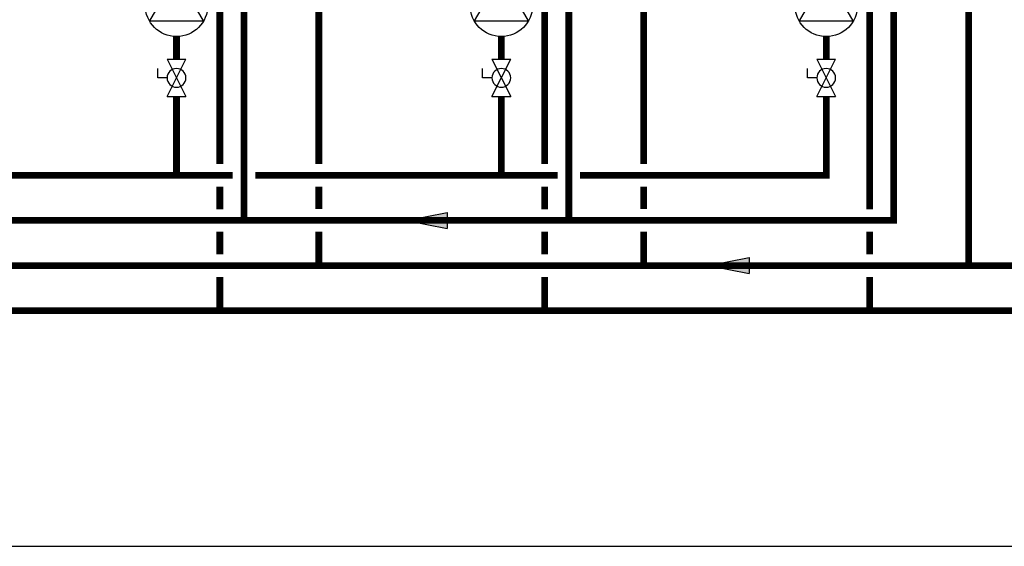
# Model space of a CAD drawing. Units: inches. Extents: x -146 to 112, y -39 to 139.
# Drawn here: x -39 to 48, y -39 to 7 of the extents above; entities that cross this region are included whole.
import ezdxf

# ---------------------------------------------------------------- set-up
doc = ezdxf.new("R2010")
doc.units = ezdxf.units.IN
doc.header["$MEASUREMENT"] = 0

# ---------------------------------------------------------------- blocks, each defined once
blk = doc.blocks.new('Flow')
at = {"color": 2}
for p, q in [((0, 0), (0.1813, 0.0356)), ((0, 0), (0.1813, -0.0356)), ((0.1813, -0.0356), (0.1813, 0.0356))]:
    blk.add_line(p, q, dxfattribs=at)
blk.add_solid([(0, 0), (0.1813, 0.0356), (0.1813, -0.0356)], dxfattribs=at)
blk = doc.blocks.new('Full-Port Ball Valve')
at = {"color": 2}
for p, q in [((0.0832, 0.0832), (0.0416, 0.0832)), ((0.0832, 0.0416), (0.0832, 0.0832)), ((0, 0.0416), (0, -0.0416)), ((0, 0.0416), (0.1665, -0.0416)), ((0.1665, 0.0416), (0, -0.0416)), ((0.1665, 0.0416), (0.1665, -0.0416))]:
    blk.add_line(p, q, dxfattribs=at)
blk.add_circle((0.0832, 0), 0.0416, dxfattribs=at)
blk = doc.blocks.new('CIRCULATOR')
at = {"color": 2}
for p, q in [((-0.2761, 0), (-0.3455, 0)), ((0.0694, 0), (0, 0))]:
    blk.add_line(p, q, dxfattribs=at)
blk.add_lwpolyline([(-0.2082, -0.1202), (0, 0), (-0.2082, 0.1202)], close=True, dxfattribs=at)
blk.add_circle((-0.1388, 0), 0.1388, dxfattribs=at)

msp = doc.modelspace()

# ---------------------------------------------------------------- linework, layer by layer
at = {"const_width": 0.6}
for points in [[(-21.59, -5.373), (-21.59, 32.724)], [(7.245, -5.373), (7.245, 32.724)], [(36.08, -9.385), (36.08, 32.724)], [(38.223, 17.769), (38.223, -10.373), (-83.339, -10.373)], [(-19.448, 17.769), (-19.448, -10.373)], [(-12.807, -5.373), (-12.807, 17.769)], [(9.387, 17.769), (9.387, -10.373)], [(16.029, -5.373), (16.028, 17.769)], [(44.864, -14.387), (44.864, 17.769)], [(-25.44, 3.947), (-25.44, 5.947)], [(3.395, 3.947), (3.395, 5.947)], [(32.23, 3.947), (32.23, 5.947)], [(-25.44, 0.617), (-25.44, -6.373)], [(3.395, 0.617), (3.395, -6.373)], [(32.23, 0.617), (32.23, -6.373), (10.387, -6.373)], [(-20.448, -6.373), (-47.283, -6.373)], [(8.387, -6.373), (-18.448, -6.373)], [(-21.59, -9.385), (-21.59, -7.373)], [(-12.807, -9.373), (-12.807, -7.373)], [(7.245, -9.385), (7.245, -7.373)], [(16.029, -9.373), (16.029, -7.373)], [(54.137, -18.387), (-50.425, -18.387), (-50.425, -11.378)], [(54.137, -14.387), (-41.641, -14.387), (-41.641, -11.38)], [(-21.59, -13.387), (-21.59, -11.385)], [(-12.807, -14.387), (-12.807, -11.373)], [(7.245, -13.387), (7.245, -11.385)], [(16.029, -14.387), (16.029, -11.373)], [(36.081, -13.387), (36.081, -11.385)], [(-21.59, -18.387), (-21.59, -15.387)], [(7.245, -18.387), (7.245, -15.387)], [(36.081, -18.387), (36.081, -15.387)]]:
    msp.add_lwpolyline(points, dxfattribs=at)
at = {"layer": 'Defpoints'}
msp.add_lwpolyline([(-146.45, -39.318), (111.55, -39.318), (111.55, 139.195), (-146.45, 139.195)], close=True, dxfattribs=at)

# ---------------------------------------------------------------- block references
at = {"yscale": 20, "zscale": 20}
for name, p, xscale, rotation in [('CIRCULATOR', (-25.44, 11.499), 20, 90.00002), ('CIRCULATOR', (3.395, 11.499), 20, 90.00002), ('CIRCULATOR', (32.23, 11.499), 20, 90.00002), ('Full-Port Ball Valve', (-25.44, 3.947), -20, 90.00002000000006), ('Full-Port Ball Valve', (3.395, 3.947), -20, 90.00002000000006), ('Full-Port Ball Valve', (32.23, 3.947), -20, 90.00002000000006), ('Flow', (-5.029, -10.372), -20, 180.00001), ('Flow', (21.773, -14.386), -20, 180.00001)]:
    msp.add_blockref(name, p, dxfattribs=dict(at, xscale=xscale, rotation=rotation))

doc.saveas('drawing.dxf')
